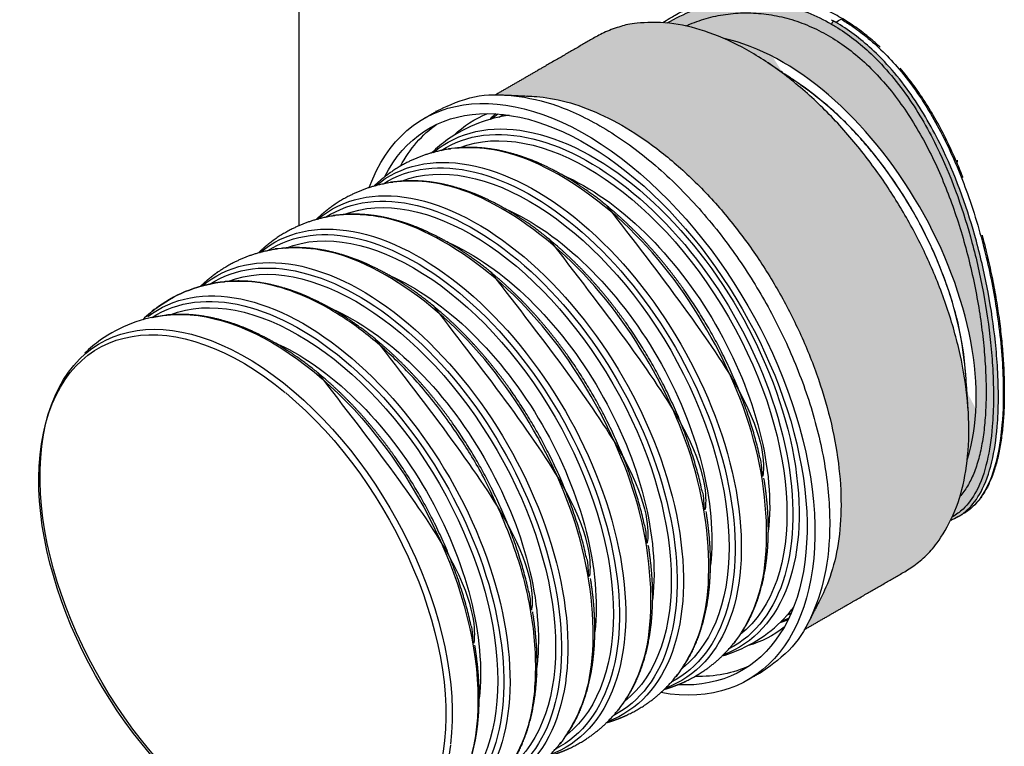
# Model space of a CAD drawing. Units: inches. Extents: x 76 to 713, y -135 to 98.
# Drawn here: x 300 to 313, y 55 to 64 of the extents above; entities that cross this region are included whole.
import ezdxf

# ---------------------------------------------------------------- set-up
doc = ezdxf.new("R2010")
doc.units = ezdxf.units.IN
doc.header["$MEASUREMENT"] = 0
doc.linetypes.add('Amconstr', pattern=[9999, 9999, 0])
doc.layers.add('AM_CL', color=1, linetype='Amconstr', lineweight=15)
doc.layers.add('OBJECT', color=1, linetype='Continuous', lineweight=25)
doc.layers.add('hatch', color=251, linetype='Continuous')

# ---------------------------------------------------------------- blocks, each defined once
blk = doc.blocks.new('Stub')
h = blk.add_hatch(color=7)
h.dxf.hatch_style = 1
edge = h.paths.add_edge_path(flags=17)
edge.add_spline(control_points=[(-30.129, -9.753), (-30.201, -9.729), (-30.273, -9.701), (-30.483, -9.607), (-30.623, -9.529), (-30.903, -9.342), (-31.044, -9.232), (-31.326, -8.982), (-31.467, -8.841), (-31.747, -8.532), (-31.887, -8.363), (-32.163, -8.001), (-32.299, -7.807), (-32.567, -7.4), (-32.698, -7.186), (-32.953, -6.745), (-33.08, -6.51), (-33.333, -6.015), (-33.459, -5.756), (-33.704, -5.215), (-33.824, -4.934), (-34.057, -4.355), (-34.169, -4.058), (-34.382, -3.451), (-34.483, -3.141), (-34.672, -2.516), (-34.76, -2.2), (-34.921, -1.566), (-34.993, -1.249), (-35.121, -0.619), (-35.177, -0.307), (-35.269, 0.307), (-35.308, 0.62), (-35.368, 1.249), (-35.389, 1.567), (-35.409, 2.2), (-35.409, 2.516), (-35.385, 3.142), (-35.361, 3.451), (-35.289, 4.058), (-35.24, 4.355), (-35.118, 4.934), (-35.045, 5.215), (-34.874, 5.755), (-34.777, 6.015), (-34.561, 6.51), (-34.442, 6.745), (-34.187, 7.186), (-34.047, 7.4), (-33.742, 7.807), (-33.578, 8.001), (-33.227, 8.363), (-33.041, 8.532), (-32.65, 8.842), (-32.445, 8.982), (-32.023, 9.232), (-31.805, 9.342), (-31.36, 9.529), (-31.133, 9.607), (-30.676, 9.73), (-30.445, 9.776), (-30.161, 9.813), (-30.106, 9.82), (-30.051, 9.825)], knot_values=[58.901393, 58.901393, 58.901393, 58.901393, 60.149257, 60.149257, 62.527761, 62.527761, 64.906265, 64.906265, 67.284769, 67.284769, 69.663273, 69.663273, 72.041777, 72.041777, 74.420281, 74.420281, 76.798785, 76.798785, 79.177289, 79.177289, 81.555793, 81.555793, 83.934298, 83.934298, 86.312802, 86.312802, 88.691306, 88.691306, 91.06981, 91.06981, 93.448314, 93.448314, 95.828315, 95.828315, 98.208316, 98.208316, 100.588317, 100.588317, 102.968318, 102.968318, 105.348319, 105.348319, 107.72832, 107.72832, 110.108321, 110.108321, 112.488322, 112.488322, 114.868323, 114.868323, 117.248324, 117.248324, 119.628325, 119.628325, 122.008326, 122.008326, 124.388327, 124.388327, 126.768328, 126.768328, 129.148329, 129.148329, 129.72301, 129.72301, 129.72301, 129.72301], degree=3, periodic=0)
edge.add_ellipse((-27.069, 0), major_axis=(0, 11.1), ratio=0.57735, start_angle=27.7307, end_angle=38.0702)
edge.add_ellipse((-28.395, 0), major_axis=(0, 9.85), ratio=0.57735, start_angle=27.4869, end_angle=152.5131)
edge.add_ellipse((-27.069, 0), major_axis=(0, 11.1), ratio=0.57735, start_angle=141.9298, end_angle=151.4768)
edge = h.paths.add_edge_path()
edge.add_spline(control_points=[(-29.531, -10.248), (-29.687, -10.252), (-29.843, -10.236), (-30.247, -10.142), (-30.495, -10.034), (-31.031, -9.696), (-31.319, -9.45), (-31.872, -8.861), (-32.137, -8.529), (-32.755, -7.635), (-33.107, -7.034), (-33.583, -6.091), (-33.719, -5.803), (-34.088, -4.977), (-34.312, -4.419), (-34.722, -3.264), (-34.909, -2.667), (-35.368, -0.949), (-35.583, 0.195), (-35.739, 2.054), (-35.749, 2.782), (-35.643, 4.233), (-35.518, 4.954), (-35.161, 6.155), (-34.957, 6.654), (-34.68, 7.163), (-34.651, 7.213), (-34.622, 7.264)], knot_values=[82.355032, 82.355032, 82.355032, 82.355032, 85.241791, 85.241791, 89.783324, 89.783324, 94.991855, 94.991855, 99.748603, 99.748603, 106.214401, 106.214401, 108.904578, 108.904578, 113.683697, 113.683697, 118.462821, 118.462821, 127.220197, 127.220197, 132.968132, 132.968132, 139.090499, 139.090499, 143.92564, 143.92564, 144.465473, 144.465473, 144.465473, 144.465473], degree=3, periodic=0)
edge.add_spline(control_points=[(-34.622, 7.264), (-34.303, 7.816), (-33.917, 8.304), (-33.192, 8.983), (-32.884, 9.218), (-32.235, 9.617), (-31.894, 9.782), (-30.894, 10.147), (-30.211, 10.26), (-29.531, 10.248)], knot_values=[226.177519, 226.177519, 226.177519, 226.177519, 232.132177, 232.132177, 236.017504, 236.017504, 239.902831, 239.902831, 247.065095, 247.065095, 247.065095, 247.065095], degree=3, periodic=0)
edge.add_ellipse((-27.069, 0), major_axis=(0, 11.1), ratio=0.57735, start_angle=22.5957, end_angle=27.7307)
edge.add_spline(control_points=[(-30.051, 9.825), (-30.106, 9.82), (-30.161, 9.813), (-30.445, 9.776), (-30.676, 9.73), (-31.133, 9.607), (-31.36, 9.529), (-31.805, 9.342), (-32.023, 9.232), (-32.445, 8.982), (-32.65, 8.842), (-33.041, 8.532), (-33.227, 8.363), (-33.578, 8.001), (-33.742, 7.807), (-34.047, 7.4), (-34.187, 7.186), (-34.442, 6.745), (-34.561, 6.51), (-34.777, 6.015), (-34.874, 5.755), (-35.045, 5.215), (-35.118, 4.934), (-35.24, 4.355), (-35.289, 4.058), (-35.361, 3.451), (-35.385, 3.142), (-35.409, 2.516), (-35.409, 2.2), (-35.389, 1.567), (-35.368, 1.249), (-35.308, 0.62), (-35.269, 0.307), (-35.177, -0.307), (-35.121, -0.619), (-34.993, -1.249), (-34.921, -1.566), (-34.76, -2.2), (-34.672, -2.516), (-34.483, -3.141), (-34.382, -3.451), (-34.169, -4.058), (-34.057, -4.355), (-33.824, -4.934), (-33.704, -5.215), (-33.459, -5.756), (-33.333, -6.015), (-33.08, -6.51), (-32.953, -6.745), (-32.698, -7.186), (-32.567, -7.4), (-32.299, -7.807), (-32.163, -8.001), (-31.887, -8.363), (-31.747, -8.532), (-31.467, -8.841), (-31.326, -8.982), (-31.044, -9.232), (-30.903, -9.342), (-30.623, -9.529), (-30.483, -9.607), (-30.273, -9.701), (-30.201, -9.729), (-30.129, -9.753)], knot_values=[58.901393, 58.901393, 58.901393, 58.901393, 59.476074, 59.476074, 61.856075, 61.856075, 64.236076, 64.236076, 66.616077, 66.616077, 68.996078, 68.996078, 71.376079, 71.376079, 73.75608, 73.75608, 76.136081, 76.136081, 78.516082, 78.516082, 80.896083, 80.896083, 83.276084, 83.276084, 85.656085, 85.656085, 88.036086, 88.036086, 90.416087, 90.416087, 92.796088, 92.796088, 95.176089, 95.176089, 97.554593, 97.554593, 99.933097, 99.933097, 102.311601, 102.311601, 104.690105, 104.690105, 107.068609, 107.068609, 109.447114, 109.447114, 111.825618, 111.825618, 114.204122, 114.204122, 116.582626, 116.582626, 118.96113, 118.96113, 121.339634, 121.339634, 123.718138, 123.718138, 126.096642, 126.096642, 128.475146, 128.475146, 129.72301, 129.72301, 129.72301, 129.72301], degree=3, periodic=0)
edge.add_ellipse((-27.069, 0), major_axis=(0, 11.1), ratio=0.57735, start_angle=151.4768, end_angle=157.4076)
edge = h.paths.add_edge_path()
edge.add_spline(control_points=[(-34.622, 7.264), (-34.651, 7.213), (-34.68, 7.163), (-34.957, 6.654), (-35.161, 6.155), (-35.518, 4.954), (-35.643, 4.233), (-35.749, 2.782), (-35.739, 2.054), (-35.583, 0.195), (-35.368, -0.949), (-34.909, -2.667), (-34.722, -3.264), (-34.312, -4.419), (-34.088, -4.977), (-33.719, -5.803), (-33.583, -6.091), (-33.107, -7.034), (-32.755, -7.635), (-32.137, -8.529), (-31.872, -8.861), (-31.319, -9.45), (-31.031, -9.696), (-30.495, -10.034), (-30.247, -10.142), (-29.843, -10.236), (-29.687, -10.252), (-29.531, -10.248)], knot_values=[82.355032, 82.355032, 82.355032, 82.355032, 82.894864, 82.894864, 87.730005, 87.730005, 93.852373, 93.852373, 99.600308, 99.600308, 108.357683, 108.357683, 113.136807, 113.136807, 117.915927, 117.915927, 120.606103, 120.606103, 127.071902, 127.071902, 131.828649, 131.828649, 137.037181, 137.037181, 141.578714, 141.578714, 144.465473, 144.465473, 144.465473, 144.465473], degree=3, periodic=0)
edge.add_ellipse((-27.069, 0), major_axis=(0, 11.1), ratio=0.57735, start_angle=157.4076, end_angle=158.5249)
edge.add_spline(control_points=[(-29.415, -10.329), (-29.509, -10.343), (-29.604, -10.35), (-29.699, -10.35)], knot_values=[144.115232, 144.115232, 144.115232, 144.115232, 145.759299, 145.759299, 145.759299, 145.759299], degree=3, periodic=0)
edge.add_spline(control_points=[(-29.699, -10.35), (-29.839, -10.35), (-29.978, -10.335), (-30.369, -10.246), (-30.62, -10.139), (-31.163, -9.8), (-31.456, -9.553), (-32.015, -8.961), (-32.282, -8.627), (-32.907, -7.726), (-33.262, -7.121), (-33.74, -6.171), (-33.877, -5.88), (-34.248, -5.047), (-34.472, -4.484), (-34.883, -3.318), (-35.07, -2.716), (-35.527, -0.982), (-35.74, 0.173), (-35.891, 2.052), (-35.898, 2.787), (-35.787, 4.254), (-35.659, 4.982), (-35.295, 6.197), (-35.087, 6.702), (-34.82, 7.192), (-34.805, 7.22), (-34.79, 7.247)], knot_values=[-144.115232, -144.115232, -144.115232, -144.115232, -141.578714, -141.578714, -137.037181, -137.037181, -131.828649, -131.828649, -127.071902, -127.071902, -120.606103, -120.606103, -117.915927, -117.915927, -113.136807, -113.136807, -108.357683, -108.357683, -99.600308, -99.600308, -93.852373, -93.852373, -87.730005, -87.730005, -82.894864, -82.894864, -82.610249, -82.610249, -82.610249, -82.610249], degree=3, periodic=0)
edge.add_spline(control_points=[(-34.79, 7.247), (-34.79, 7.247), (-34.79, 7.247), (-34.789, 7.247), (-34.789, 7.247), (-34.789, 7.247), (-34.788, 7.247), (-34.787, 7.248), (-34.786, 7.249), (-34.782, 7.253), (-34.778, 7.258), (-34.767, 7.274), (-34.755, 7.292), (-34.742, 7.314), (-34.742, 7.315), (-34.741, 7.317), (-34.74, 7.317), (-34.74, 7.318), (-34.74, 7.318), (-34.74, 7.318), (-34.74, 7.318), (-34.74, 7.319)], knot_values=[0, 0, 0, 0, 0.001207, 0.001207, 0.002814, 0.002814, 0.005793, 0.005793, 0.013595, 0.013595, 0.046813, 0.046813, 0.16019, 0.16019, 0.168273, 0.168273, 0.170526, 0.170526, 0.171855, 0.171855, 0.172297, 0.172297, 0.172297, 0.172297], degree=3, periodic=0)
edge.add_ellipse((-34.698, 7.23), major_axis=(0.108, -0.062), ratio=0.577349, start_angle=66.9294, end_angle=129.8735, ccw=False)
at = {"color": 7}
for centre, major_axis, start_param, end_param in [((-20.23, 0), (0, -11.65), 2.689672, 6.735119), ((-20.23, 0), (0, -11.25), 2.783822, 6.640942), ((-6.129, 0), (0, 10.478), -3.792866, 2.486263), ((-5.974, 0), (0, 10.348), 0.999938, 7.281034), ((-20.843, 0), (0, 11.25), 5.938902, 6.236027), ((-20.532, 0), (0, -10.478), 3.040867, 6.383905), ((-18.132, 0), (0, -10.478), 3.040867, 6.383905), ((-21.761, 0), (0, 10.7), 6.136751, 6.372143), ((-15.731, 0), (0, -10.478), 3.040867, 6.383905), ((-13.331, 0), (0, -10.478), 3.040867, 6.383905), ((-10.93, 0), (0, -10.478), 3.040867, 6.383905), ((-8.53, 0), (0, -10.478), 3.066414, 6.358364), ((-20.377, 0), (0, -10.348), 3.112004, 6.312721), ((-17.977, 0), (0, -10.348), 3.112004, 6.312721), ((-22.778, 0), (0, 10.348), 6.253597, 6.283323), ((-22.933, 0), (0, 10.478), 6.18246, 6.230746), ((-15.576, 0), (0, -10.348), 3.112004, 6.312721), ((-13.176, 0), (0, -10.348), 3.112004, 6.312721), ((-10.775, 0), (0, -10.348), 3.112004, 6.312721), ((-8.375, 0), (0, -10.348), 3.112004, 6.312721), ((-20.298, 0), (0, -10.141), 3.228685, 6.1961), ((-17.898, 0), (0, -10.141), 3.228685, 6.1961), ((-15.497, 0), (0, -10.141), 3.228685, 6.1961), ((-13.097, 0), (0, -10.141), 3.228685, 6.1961), ((-10.696, 0), (0, -10.141), 3.228685, 6.1961), ((-8.296, 0), (0, -10.141), 3.228685, 6.1961), ((-7.198, 0), (0, -10.479), 3.391643, 6.033135), ((-20.19, 0), (0, 9.398), 0.663862, 2.477719), ((-17.79, 0), (0, 9.398), 0.663862, 2.477719), ((-15.389, 0), (0, 9.398), 0.663862, 2.477719), ((-12.989, 0), (0, 9.398), 0.663862, 2.477719), ((-10.588, 0), (0, 9.398), 0.663862, 2.477719), ((-8.188, 0), (0, 9.398), 0.663862, 2.477719), ((-22.778, 0), (0, -10.348), 6.283047, 6.312721), ((-22.933, 0), (0, -10.478), 0.052439, 0.10072), ((-21.761, 0), (0, -10.7), 6.194228, 6.429693), ((-20.843, 0), (0, -11.25), 0.047158, 0.344285)]:
    blk.add_ellipse(centre, major_axis=major_axis, ratio=0.57735, start_param=start_param, end_param=end_param, dxfattribs=at)
at = {"color": 7, "extrusion": (0, 0, -1)}
for major_axis, start_param, end_param in [((0, 9.85), 3.62133, 5.803448), ((0, -9.351), 0.865288, 2.276305)]:
    blk.add_ellipse((-28.395, 0), major_axis=major_axis, ratio=0.57735, start_param=start_param, end_param=end_param, dxfattribs=at)
at = {"color": 7}
for points, weights, degree, knots in [([(-20.23, 11.65), (-20.537, 11.65), (-20.843, 11.65), (-27.569, 11.65), (-27.569, 0), (-27.569, -11.65), (-20.843, -11.65), (-20.537, -11.65), (-20.23, -11.65)], [1, 1, 1, 0.707106781187, 1, 0.707106781187, 1, 1, 1], 2, [0, 0, 0, 1, 1, 2.570796, 2.570796, 4.141593, 4.141593, 5.141593, 5.141593, 5.141593]), ([(-22.885, -11.1), (-24.977, -11.1), (-27.069, -11.1), (-33.477, -11.1), (-33.477, 0), (-33.477, 11.1), (-27.069, 11.1), (-24.977, 11.1), (-22.885, 11.1)], [1, 1, 1, 0.707106781187, 1, 0.707106781187, 1, 1, 1], 2, [0, 0, 0, 1, 1, 2.570796, 2.570796, 4.141593, 4.141593, 5.141593, 5.141593, 5.141593]), ([(-23.168, 10.932), (-23.572, 10.674), (-23.977, 10.416), (-28.17, 7.74), (-28.17, 0), (-28.17, -7.74), (-23.977, -10.416), (-23.572, -10.674), (-23.168, -10.932)], [1, 1, 1, 0.820273322917, 1, 0.820273322917, 1, 1, 1], 2, [0, 0, 0, 1, 1, 2.217815, 2.217815, 3.43563, 3.43563, 4.43563, 4.43563, 4.43563]), ([(-17.467, -10.44), (-17.601, -10.474), (-17.736, -10.502), (-18.288, -10.593), (-18.715, -10.608), (-19.545, -10.528), (-19.952, -10.435), (-20.462, -10.252), (-20.581, -10.205), (-20.697, -10.153), (-23.485, -8.92), (-25.25, -4.984), (-25.25, 0), (-25.25, 4.984), (-23.485, 8.92), (-20.697, 10.153), (-20.299, 10.329), (-19.88, 10.456), (-19.038, 10.594), (-18.612, 10.608), (-17.948, 10.543), (-17.705, 10.5), (-17.467, 10.44)], [1, 1, 1, 1, 1, 1, 1, 1, 1, 1, 0.85984227141, 0.85984227141, 1, 0.85984227141, 0.85984227141, 1, 1, 1, 1, 1, 1, 1, 1], 3, [0, 0, 0, 0, 1.369092, 1.369092, 5.557184, 5.557184, 9.655671, 9.655671, 10.91138, 10.91138, 10.91138, 12.232126, 12.232126, 12.232126, 13.552872, 13.552872, 13.552872, 17.838583, 17.838583, 22.025772, 22.025772, 24.461207, 24.461207, 24.461207, 24.461207]), ([(-15.066, -10.44), (-15.2, -10.474), (-15.336, -10.502), (-15.888, -10.593), (-16.314, -10.608), (-17.144, -10.528), (-17.552, -10.435), (-18.062, -10.252), (-18.18, -10.205), (-18.297, -10.153), (-21.085, -8.92), (-22.85, -4.984), (-22.85, 0), (-22.85, 4.984), (-21.085, 8.92), (-18.297, 10.153), (-17.899, 10.329), (-17.48, 10.456), (-16.638, 10.594), (-16.211, 10.608), (-15.548, 10.543), (-15.305, 10.5), (-15.066, 10.44)], [1, 1, 1, 1, 1, 1, 1, 1, 1, 1, 0.85984227141, 0.85984227141, 1, 0.85984227141, 0.85984227141, 1, 1, 1, 1, 1, 1, 1, 1], 3, [0, 0, 0, 0, 1.369092, 1.369092, 5.557184, 5.557184, 9.655671, 9.655671, 10.91138, 10.91138, 10.91138, 12.232126, 12.232126, 12.232126, 13.552872, 13.552872, 13.552872, 17.838583, 17.838583, 22.025772, 22.025772, 24.461207, 24.461207, 24.461207, 24.461207]), ([(-12.666, -10.44), (-12.8, -10.474), (-12.935, -10.502), (-13.487, -10.593), (-13.914, -10.608), (-14.744, -10.528), (-15.151, -10.435), (-15.661, -10.252), (-15.78, -10.205), (-15.896, -10.153), (-18.684, -8.92), (-20.449, -4.984), (-20.449, 0), (-20.449, 4.984), (-18.684, 8.92), (-15.896, 10.153), (-15.498, 10.329), (-15.079, 10.456), (-14.237, 10.594), (-13.811, 10.608), (-13.147, 10.543), (-12.904, 10.5), (-12.666, 10.44)], [1, 1, 1, 1, 1, 1, 1, 1, 1, 1, 0.85984227141, 0.85984227141, 1, 0.85984227141, 0.85984227141, 1, 1, 1, 1, 1, 1, 1, 1], 3, [0, 0, 0, 0, 1.369092, 1.369092, 5.557184, 5.557184, 9.655671, 9.655671, 10.91138, 10.91138, 10.91138, 12.232126, 12.232126, 12.232126, 13.552872, 13.552872, 13.552872, 17.838583, 17.838583, 22.025772, 22.025772, 24.461207, 24.461207, 24.461207, 24.461207]), ([(-10.265, -10.44), (-10.399, -10.474), (-10.535, -10.502), (-11.087, -10.593), (-11.513, -10.608), (-12.343, -10.528), (-12.751, -10.435), (-13.261, -10.252), (-13.379, -10.205), (-13.496, -10.153), (-16.284, -8.92), (-18.049, -4.984), (-18.049, 0), (-18.049, 4.984), (-16.284, 8.92), (-13.496, 10.153), (-13.098, 10.329), (-12.679, 10.456), (-11.837, 10.594), (-11.41, 10.608), (-10.747, 10.543), (-10.504, 10.5), (-10.265, 10.44)], [1, 1, 1, 1, 1, 1, 1, 1, 1, 1, 0.85984227141, 0.85984227141, 1, 0.85984227141, 0.85984227141, 1, 1, 1, 1, 1, 1, 1, 1], 3, [0, 0, 0, 0, 1.369092, 1.369092, 5.557184, 5.557184, 9.655671, 9.655671, 10.91138, 10.91138, 10.91138, 12.232126, 12.232126, 12.232126, 13.552872, 13.552872, 13.552872, 17.838583, 17.838583, 22.025772, 22.025772, 24.461207, 24.461207, 24.461207, 24.461207]), ([(-24.358, 5.661), (-25.695, 2.117), (-25.695, -2.117), (-24.358, -5.661), (-24.552, -5.148), (-24.719, -4.603), (-24.995, -3.479), (-25.104, -2.896), (-25.261, -1.711), (-25.309, -1.105), (-25.343, 0.107), (-25.329, 0.717), (-25.239, 1.92), (-25.164, 2.517), (-24.953, 3.675), (-24.818, 4.241), (-24.565, 5.082), (-24.465, 5.376), (-24.358, 5.661), (-24.34, 5.71), (-24.321, 5.757), (-24.303, 5.805), (-24.104, 6.314), (-23.877, 6.795), (-23.379, 7.68), (-23.106, 8.088), (-22.519, 8.816), (-22.205, 9.14), (-21.544, 9.687), (-21.197, 9.914), (-20.787, 10.113), (-20.735, 10.136), (-20.684, 10.159)], [1, 0.891374736292, 0.891374736292, 1, 1, 1, 1, 1, 1, 1, 1, 1, 1, 1, 1, 1, 1, 1, 1, 0.999976874378, 0.999976874378, 1, 1, 1, 1, 1, 1, 1, 1, 1, 1, 1, 1], 3, [0, 0, 0, 0, 1.15781, 1.15781, 1.15781, 5.804883, 5.804883, 10.435924, 10.435924, 15.059659, 15.059659, 19.679005, 19.679005, 24.29737, 24.29737, 28.91821, 28.91821, 31.495566, 31.495566, 31.495566, 31.512225, 31.512225, 31.512225, 36.160372, 36.160372, 40.800813, 40.800813, 45.444499, 45.444499, 50.071946, 50.071946, 50.729604, 50.729604, 50.729604, 50.729604]), ([(-21.957, 5.661), (-23.295, 2.117), (-23.295, -2.117), (-21.957, -5.661), (-22.151, -5.148), (-22.319, -4.603), (-22.595, -3.479), (-22.704, -2.896), (-22.86, -1.711), (-22.908, -1.105), (-22.942, 0.107), (-22.928, 0.717), (-22.839, 1.92), (-22.763, 2.517), (-22.553, 3.675), (-22.418, 4.241), (-22.164, 5.082), (-22.065, 5.376), (-21.957, 5.661), (-21.939, 5.71), (-21.921, 5.757), (-21.902, 5.805), (-21.703, 6.314), (-21.477, 6.795), (-20.979, 7.68), (-20.705, 8.088), (-20.119, 8.816), (-19.804, 9.14), (-19.144, 9.687), (-18.796, 9.914), (-18.386, 10.113), (-18.335, 10.136), (-18.283, 10.159)], [1, 0.891374736292, 0.891374736292, 1, 1, 1, 1, 1, 1, 1, 1, 1, 1, 1, 1, 1, 1, 1, 1, 0.999976874378, 0.999976874378, 1, 1, 1, 1, 1, 1, 1, 1, 1, 1, 1, 1], 3, [0, 0, 0, 0, 1.15781, 1.15781, 1.15781, 5.804883, 5.804883, 10.435924, 10.435924, 15.059659, 15.059659, 19.679005, 19.679005, 24.29737, 24.29737, 28.91821, 28.91821, 31.495566, 31.495566, 31.495566, 31.512225, 31.512225, 31.512225, 36.160372, 36.160372, 40.800813, 40.800813, 45.444499, 45.444499, 50.071946, 50.071946, 50.729604, 50.729604, 50.729604, 50.729604]), ([(-19.557, 5.661), (-20.894, 2.117), (-20.894, -2.117), (-19.557, -5.661), (-19.751, -5.148), (-19.918, -4.603), (-20.194, -3.479), (-20.303, -2.896), (-20.46, -1.711), (-20.508, -1.105), (-20.542, 0.107), (-20.528, 0.717), (-20.438, 1.92), (-20.363, 2.517), (-20.152, 3.675), (-20.017, 4.241), (-19.764, 5.082), (-19.664, 5.376), (-19.557, 5.661), (-19.539, 5.71), (-19.52, 5.757), (-19.502, 5.805), (-19.303, 6.314), (-19.076, 6.795), (-18.578, 7.68), (-18.305, 8.088), (-17.718, 8.816), (-17.404, 9.14), (-16.743, 9.687), (-16.396, 9.914), (-15.986, 10.113), (-15.934, 10.136), (-15.883, 10.159)], [1, 0.891374736292, 0.891374736292, 1, 1, 1, 1, 1, 1, 1, 1, 1, 1, 1, 1, 1, 1, 1, 1, 0.999976874378, 0.999976874378, 1, 1, 1, 1, 1, 1, 1, 1, 1, 1, 1, 1], 3, [0, 0, 0, 0, 1.15781, 1.15781, 1.15781, 5.804883, 5.804883, 10.435924, 10.435924, 15.059659, 15.059659, 19.679005, 19.679005, 24.29737, 24.29737, 28.91821, 28.91821, 31.495566, 31.495566, 31.495566, 31.512225, 31.512225, 31.512225, 36.160372, 36.160372, 40.800813, 40.800813, 45.444499, 45.444499, 50.071946, 50.071946, 50.729604, 50.729604, 50.729604, 50.729604]), ([(-17.156, 5.661), (-18.494, 2.117), (-18.494, -2.117), (-17.156, -5.661), (-17.35, -5.148), (-17.518, -4.603), (-17.794, -3.479), (-17.903, -2.896), (-18.059, -1.711), (-18.107, -1.105), (-18.141, 0.107), (-18.127, 0.717), (-18.038, 1.92), (-17.962, 2.517), (-17.752, 3.675), (-17.617, 4.241), (-17.363, 5.082), (-17.264, 5.376), (-17.156, 5.661), (-17.138, 5.71), (-17.12, 5.757), (-17.101, 5.805), (-16.902, 6.314), (-16.676, 6.795), (-16.178, 7.68), (-15.904, 8.088), (-15.318, 8.816), (-15.003, 9.14), (-14.343, 9.687), (-13.995, 9.914), (-13.585, 10.113), (-13.534, 10.136), (-13.482, 10.159)], [1, 0.891374736292, 0.891374736292, 1, 1, 1, 1, 1, 1, 1, 1, 1, 1, 1, 1, 1, 1, 1, 1, 0.999976874378, 0.999976874378, 1, 1, 1, 1, 1, 1, 1, 1, 1, 1, 1, 1], 3, [0, 0, 0, 0, 1.15781, 1.15781, 1.15781, 5.804883, 5.804883, 10.435924, 10.435924, 15.059659, 15.059659, 19.679005, 19.679005, 24.29737, 24.29737, 28.91821, 28.91821, 31.495566, 31.495566, 31.495566, 31.512225, 31.512225, 31.512225, 36.160372, 36.160372, 40.800813, 40.800813, 45.444499, 45.444499, 50.071946, 50.071946, 50.729604, 50.729604, 50.729604, 50.729604]), ([(-14.756, 5.661), (-16.093, 2.117), (-16.093, -2.117), (-14.756, -5.661), (-14.95, -5.148), (-15.117, -4.603), (-15.393, -3.479), (-15.502, -2.896), (-15.659, -1.711), (-15.707, -1.105), (-15.741, 0.107), (-15.727, 0.717), (-15.637, 1.92), (-15.562, 2.517), (-15.351, 3.675), (-15.216, 4.241), (-14.963, 5.082), (-14.863, 5.376), (-14.756, 5.661), (-14.738, 5.71), (-14.719, 5.757), (-14.701, 5.805), (-14.502, 6.314), (-14.275, 6.795), (-13.777, 7.68), (-13.504, 8.088), (-12.917, 8.816), (-12.603, 9.14), (-11.942, 9.687), (-11.595, 9.914), (-11.185, 10.113), (-11.133, 10.136), (-11.082, 10.159)], [1, 0.891374736292, 0.891374736292, 1, 1, 1, 1, 1, 1, 1, 1, 1, 1, 1, 1, 1, 1, 1, 1, 0.999976874378, 0.999976874378, 1, 1, 1, 1, 1, 1, 1, 1, 1, 1, 1, 1], 3, [0, 0, 0, 0, 1.15781, 1.15781, 1.15781, 5.804883, 5.804883, 10.435924, 10.435924, 15.059659, 15.059659, 19.679005, 19.679005, 24.29737, 24.29737, 28.91821, 28.91821, 31.495566, 31.495566, 31.495566, 31.512225, 31.512225, 31.512225, 36.160372, 36.160372, 40.800813, 40.800813, 45.444499, 45.444499, 50.071946, 50.071946, 50.729604, 50.729604, 50.729604, 50.729604]), ([(-8.038, -10.48), (-8.115, -10.497), (-8.192, -10.512), (-8.686, -10.593), (-9.113, -10.608), (-9.943, -10.528), (-10.35, -10.435), (-10.86, -10.252), (-10.979, -10.205), (-11.095, -10.153), (-13.883, -8.92), (-15.648, -4.984), (-15.648, 0), (-15.648, 4.984), (-13.883, 8.92), (-11.095, 10.153)], [1, 1, 1, 1, 1, 1, 1, 1, 1, 1, 0.85984227141, 0.85984227141, 1, 0.85984227141, 0.85984227141, 1], 3, [0, 0, 0, 0, 0.781171, 0.781171, 4.969262, 4.969262, 9.06775, 9.06775, 10.323458, 10.323458, 10.323458, 11.644204, 11.644204, 11.644204, 12.964951, 12.964951, 12.964951, 12.964951]), ([(-12.355, 5.661), (-13.693, 2.117), (-13.693, -2.117), (-12.355, -5.661), (-12.549, -5.148), (-12.717, -4.603), (-12.993, -3.479), (-13.102, -2.896), (-13.258, -1.711), (-13.306, -1.105), (-13.34, 0.107), (-13.326, 0.717), (-13.237, 1.92), (-13.161, 2.517), (-12.951, 3.675), (-12.816, 4.241), (-12.562, 5.082), (-12.463, 5.376), (-12.355, 5.661), (-12.337, 5.71), (-12.319, 5.757), (-12.3, 5.805), (-12.101, 6.314), (-11.875, 6.795), (-11.377, 7.68), (-11.103, 8.088), (-10.517, 8.816), (-10.202, 9.14), (-9.542, 9.687), (-9.194, 9.914), (-8.784, 10.113), (-8.733, 10.136), (-8.681, 10.159)], [1, 0.891374736292, 0.891374736292, 1, 1, 1, 1, 1, 1, 1, 1, 1, 1, 1, 1, 1, 1, 1, 1, 0.999976874378, 0.999976874378, 1, 1, 1, 1, 1, 1, 1, 1, 1, 1, 1, 1], 3, [0, 0, 0, 0, 1.15781, 1.15781, 1.15781, 5.804883, 5.804883, 10.435924, 10.435924, 15.059659, 15.059659, 19.679005, 19.679005, 24.29737, 24.29737, 28.91821, 28.91821, 31.495566, 31.495566, 31.495566, 31.512225, 31.512225, 31.512225, 36.160372, 36.160372, 40.800813, 40.800813, 45.444499, 45.444499, 50.071946, 50.071946, 50.729604, 50.729604, 50.729604, 50.729604]), ([(-34.79, 7.247), (-34.79, 7.247), (-34.79, 7.247), (-34.789, 7.247), (-34.789, 7.247), (-34.789, 7.247), (-34.788, 7.247), (-34.787, 7.248), (-34.786, 7.249), (-34.782, 7.253), (-34.778, 7.258), (-34.767, 7.274), (-34.755, 7.292), (-34.742, 7.314), (-34.742, 7.315), (-34.741, 7.317), (-34.74, 7.317), (-34.74, 7.318), (-34.74, 7.318), (-34.74, 7.318), (-34.74, 7.318), (-34.74, 7.319), (-34.699, 7.315), (-34.655, 7.295), (-34.622, 7.264)], [1, 1, 1, 1, 1, 1, 1, 1, 1, 1, 1, 1, 1, 1, 1, 1, 1, 1, 1, 1, 1, 1, 0.901930074262, 0.901930074262, 1], 3, [0, 0, 0, 0, 0.001207, 0.001207, 0.002814, 0.002814, 0.005793, 0.005793, 0.013595, 0.013595, 0.046813, 0.046813, 0.16019, 0.16019, 0.168273, 0.168273, 0.170526, 0.170526, 0.171855, 0.171855, 0.172297, 0.172297, 0.172297, 1.270878, 1.270878, 1.270878, 1.270878]), ([(-31.947, -7.197), (-32.226, -6.63), (-32.505, -6.063), (-35.487, 0), (-32.505, 6.063), (-32.226, 6.63), (-31.947, 7.197)], [1, 1, 1, 0.761282039191, 1, 1, 1], 2, [0, 0, 0, 1, 1, 2.411017, 2.411017, 3.411017, 3.411017, 3.411017]), ([(-20.684, -10.159), (-21.039, -10.003), (-21.384, -9.796), (-22.042, -9.289), (-22.358, -8.987), (-22.952, -8.297), (-23.232, -7.905), (-23.517, -7.431), (-23.545, -7.383), (-23.656, -7.191), (-23.737, -7.043), (-23.991, -6.547), (-24.154, -6.184), (-24.303, -5.805), (-24.321, -5.757), (-24.34, -5.71), (-24.358, -5.661)], [1, 1, 1, 1, 1, 1, 1, 1, 1, 1, 1, 1, 1, 1, 0.999976874378, 0.999976874378, 1], 3, [0, 0, 0, 0, 4.534658, 4.534658, 9.096466, 9.096466, 13.717154, 13.717154, 14.227619, 14.227619, 15.759563, 15.759563, 19.221234, 19.221234, 19.221234, 19.237893, 19.237893, 19.237893, 19.237893]), ([(-18.283, -10.159), (-18.638, -10.003), (-18.984, -9.796), (-19.642, -9.289), (-19.957, -8.987), (-20.551, -8.297), (-20.832, -7.905), (-21.116, -7.431), (-21.144, -7.383), (-21.255, -7.191), (-21.336, -7.043), (-21.591, -6.547), (-21.754, -6.184), (-21.902, -5.805), (-21.921, -5.757), (-21.939, -5.71), (-21.957, -5.661)], [1, 1, 1, 1, 1, 1, 1, 1, 1, 1, 1, 1, 1, 1, 0.999976874378, 0.999976874378, 1], 3, [0, 0, 0, 0, 4.534658, 4.534658, 9.096466, 9.096466, 13.717154, 13.717154, 14.227619, 14.227619, 15.759563, 15.759563, 19.221234, 19.221234, 19.221234, 19.237893, 19.237893, 19.237893, 19.237893]), ([(-15.883, -10.159), (-16.238, -10.003), (-16.583, -9.796), (-17.241, -9.289), (-17.557, -8.987), (-18.151, -8.297), (-18.431, -7.905), (-18.716, -7.431), (-18.744, -7.383), (-18.855, -7.191), (-18.936, -7.043), (-19.19, -6.547), (-19.353, -6.184), (-19.502, -5.805), (-19.52, -5.757), (-19.539, -5.71), (-19.557, -5.661)], [1, 1, 1, 1, 1, 1, 1, 1, 1, 1, 1, 1, 1, 1, 0.999976874378, 0.999976874378, 1], 3, [0, 0, 0, 0, 4.534658, 4.534658, 9.096466, 9.096466, 13.717154, 13.717154, 14.227619, 14.227619, 15.759563, 15.759563, 19.221234, 19.221234, 19.221234, 19.237893, 19.237893, 19.237893, 19.237893]), ([(-13.482, -10.159), (-13.837, -10.003), (-14.183, -9.796), (-14.841, -9.289), (-15.156, -8.987), (-15.75, -8.297), (-16.031, -7.905), (-16.315, -7.431), (-16.343, -7.383), (-16.454, -7.191), (-16.535, -7.043), (-16.79, -6.547), (-16.953, -6.184), (-17.101, -5.805), (-17.12, -5.757), (-17.138, -5.71), (-17.156, -5.661)], [1, 1, 1, 1, 1, 1, 1, 1, 1, 1, 1, 1, 1, 1, 0.999976874378, 0.999976874378, 1], 3, [0, 0, 0, 0, 4.534658, 4.534658, 9.096466, 9.096466, 13.717154, 13.717154, 14.227619, 14.227619, 15.759563, 15.759563, 19.221234, 19.221234, 19.221234, 19.237893, 19.237893, 19.237893, 19.237893]), ([(-11.082, -10.159), (-11.437, -10.003), (-11.782, -9.796), (-12.44, -9.289), (-12.756, -8.987), (-13.35, -8.297), (-13.63, -7.905), (-13.915, -7.431), (-13.943, -7.383), (-14.054, -7.191), (-14.135, -7.043), (-14.389, -6.547), (-14.552, -6.184), (-14.701, -5.805), (-14.719, -5.757), (-14.738, -5.71), (-14.756, -5.661)], [1, 1, 1, 1, 1, 1, 1, 1, 1, 1, 1, 1, 1, 1, 0.999976874378, 0.999976874378, 1], 3, [0, 0, 0, 0, 4.534658, 4.534658, 9.096466, 9.096466, 13.717154, 13.717154, 14.227619, 14.227619, 15.759563, 15.759563, 19.221234, 19.221234, 19.221234, 19.237893, 19.237893, 19.237893, 19.237893]), ([(-8.681, -10.159), (-9.036, -10.003), (-9.382, -9.796), (-10.04, -9.289), (-10.355, -8.987), (-10.949, -8.297), (-11.23, -7.905), (-11.514, -7.431), (-11.542, -7.383), (-11.653, -7.191), (-11.734, -7.043), (-11.989, -6.547), (-12.152, -6.184), (-12.3, -5.805), (-12.319, -5.757), (-12.337, -5.71), (-12.355, -5.661)], [1, 1, 1, 1, 1, 1, 1, 1, 1, 1, 1, 1, 1, 1, 0.999976874378, 0.999976874378, 1], 3, [0, 0, 0, 0, 4.534658, 4.534658, 9.096466, 9.096466, 13.717154, 13.717154, 14.227619, 14.227619, 15.759563, 15.759563, 19.221234, 19.221234, 19.221234, 19.237893, 19.237893, 19.237893, 19.237893])]:
    blk.add_rational_spline(points, weights, degree=degree, knots=knots, dxfattribs=at)
for points, knots in [([(-29.396, 10.342), (-29.497, 10.348), (-29.598, 10.351), (-29.699, 10.351), (-29.77, 10.351), (-29.84, 10.351), (-29.911, 10.351), (-30.104, 10.351), (-30.297, 10.341), (-30.682, 10.301), (-30.873, 10.272), (-31.19, 10.207), (-31.316, 10.176), (-31.608, 10.095), (-31.773, 10.041), (-32.124, 9.907), (-32.31, 9.826), (-32.67, 9.643), (-32.845, 9.543), (-33.183, 9.326), (-33.346, 9.209), (-33.512, 9.076), (-33.52, 9.07), (-33.528, 9.063)], [0, 0, 0, 0, 1.045187, 1.045187, 1.045187, 2.045187, 2.045187, 2.045187, 4.032986, 4.032986, 6.020784, 6.020784, 7.345983, 7.345983, 9.112915, 9.112915, 11.160985, 11.160985, 13.174171, 13.174171, 15.154538, 15.154538, 15.257008, 15.257008, 15.257008, 15.257008]), ([(-22.951, 10.215), (-22.598, 10.359), (-22.229, 10.465), (-21.439, 10.594), (-21.012, 10.608), (-20.349, 10.543), (-20.106, 10.5), (-19.867, 10.44)], [0.521548, 0.521548, 0.521548, 0.521548, 4.285711, 4.285711, 8.4729, 8.4729, 10.908335, 10.908335, 10.908335, 10.908335]), ([(-8.038, 10.48), (-8.221, 10.52), (-8.405, 10.549), (-9.01, 10.608), (-9.436, 10.594), (-10.278, 10.456), (-10.697, 10.329), (-11.095, 10.153), (-10.697, 10.329), (-10.278, 10.456), (-9.436, 10.594), (-9.01, 10.608), (-8.346, 10.543), (-8.103, 10.5), (-7.865, 10.44)], [0, 0, 0, 0, 1.847878, 1.847878, 6.035067, 6.035067, 10.320778, 10.320778, 10.320778, 14.60649, 14.60649, 18.793679, 18.793679, 21.229114, 21.229114, 21.229114, 21.229114]), ([(-8.194, 10.345), (-8.364, 10.29), (-8.531, 10.225), (-8.695, 10.153), (-8.297, 10.329), (-7.878, 10.456), (-7.036, 10.594), (-6.609, 10.608), (-5.946, 10.543), (-5.703, 10.5), (-5.464, 10.44)], [0, 0, 0, 0, 1.761689, 1.761689, 1.761689, 6.0474, 6.0474, 10.234589, 10.234589, 12.670024, 12.670024, 12.670024, 12.670024]), ([(-29.531, 10.248), (-30.211, 10.26), (-30.894, 10.147), (-31.894, 9.782), (-32.235, 9.617), (-32.884, 9.218), (-33.192, 8.983), (-33.917, 8.304), (-34.303, 7.816), (-34.622, 7.264), (-34.651, 7.213), (-34.68, 7.163), (-34.957, 6.654), (-35.161, 6.155), (-35.518, 4.954), (-35.643, 4.233), (-35.749, 2.782), (-35.739, 2.054), (-35.583, 0.195), (-35.368, -0.949), (-34.909, -2.667), (-34.722, -3.264), (-34.312, -4.419), (-34.088, -4.977), (-33.719, -5.803), (-33.583, -6.091), (-33.107, -7.034), (-32.755, -7.635), (-32.137, -8.529), (-31.872, -8.861), (-31.319, -9.45), (-31.031, -9.696), (-30.495, -10.034), (-30.247, -10.142), (-29.843, -10.236), (-29.687, -10.252), (-29.531, -10.248)], [0, 0, 0, 0, 7.162274, 7.162274, 11.047601, 11.047601, 14.932928, 14.932928, 20.887585, 20.887585, 20.887585, 21.427418, 21.427418, 26.262559, 26.262559, 32.384927, 32.384927, 38.132862, 38.132862, 46.890237, 46.890237, 51.669361, 51.669361, 56.44848, 56.44848, 59.138657, 59.138657, 65.604456, 65.604456, 70.361203, 70.361203, 75.569735, 75.569735, 80.111268, 80.111268, 82.998345, 82.998345, 82.998345, 82.998345]), ([(-30.051, 9.825), (-30.106, 9.82), (-30.161, 9.813), (-30.445, 9.776), (-30.676, 9.73), (-31.133, 9.607), (-31.36, 9.529), (-31.805, 9.342), (-32.023, 9.232), (-32.445, 8.982), (-32.65, 8.842), (-33.041, 8.532), (-33.227, 8.363), (-33.578, 8.001), (-33.742, 7.807), (-34.047, 7.4), (-34.187, 7.186), (-34.442, 6.745), (-34.561, 6.51), (-34.777, 6.015), (-34.874, 5.755), (-35.045, 5.215), (-35.118, 4.934), (-35.24, 4.355), (-35.289, 4.058), (-35.361, 3.451), (-35.385, 3.142), (-35.409, 2.516), (-35.409, 2.2), (-35.389, 1.567), (-35.368, 1.249), (-35.308, 0.62), (-35.269, 0.307), (-35.177, -0.307), (-35.121, -0.619), (-34.993, -1.249), (-34.921, -1.566), (-34.76, -2.2), (-34.672, -2.516), (-34.483, -3.141), (-34.382, -3.451), (-34.169, -4.058), (-34.057, -4.355), (-33.824, -4.934), (-33.704, -5.215), (-33.459, -5.756), (-33.333, -6.015), (-33.08, -6.51), (-32.953, -6.745), (-32.698, -7.186), (-32.567, -7.4), (-32.299, -7.807), (-32.163, -8.001), (-31.887, -8.363), (-31.747, -8.532), (-31.467, -8.841), (-31.326, -8.982), (-31.044, -9.232), (-30.903, -9.342), (-30.623, -9.529), (-30.483, -9.607), (-30.273, -9.701), (-30.201, -9.729), (-30.129, -9.753)], [58.901371, 58.901371, 58.901371, 58.901371, 59.476074, 59.476074, 61.856075, 61.856075, 64.236076, 64.236076, 66.616077, 66.616077, 68.996078, 68.996078, 71.376079, 71.376079, 73.75608, 73.75608, 76.136081, 76.136081, 78.516082, 78.516082, 80.896083, 80.896083, 83.276084, 83.276084, 85.656085, 85.656085, 88.036086, 88.036086, 90.416087, 90.416087, 92.796088, 92.796088, 95.176089, 95.176089, 97.554593, 97.554593, 99.933097, 99.933097, 102.311601, 102.311601, 104.690105, 104.690105, 107.068609, 107.068609, 109.447114, 109.447114, 111.825618, 111.825618, 114.204122, 114.204122, 116.582626, 116.582626, 118.96113, 118.96113, 121.339634, 121.339634, 123.718138, 123.718138, 126.096642, 126.096642, 128.475146, 128.475146, 129.723106, 129.723106, 129.723106, 129.723106]), ([(-35.723, 5.667), (-35.685, 5.792), (-35.644, 5.916), (-35.526, 6.249), (-35.444, 6.454), (-35.265, 6.849), (-35.169, 7.04), (-34.962, 7.408), (-34.852, 7.584), (-34.618, 7.924), (-34.494, 8.086), (-34.233, 8.397), (-34.096, 8.545), (-33.933, 8.705), (-33.912, 8.725), (-33.891, 8.745)], [241.851449, 241.851449, 241.851449, 241.851449, 242.984468, 242.984468, 244.936947, 244.936947, 246.869332, 246.869332, 248.791549, 248.791549, 250.714034, 250.714034, 252.647021, 252.647021, 252.92761, 252.92761, 252.92761, 252.92761]), ([(-29.699, -10.35), (-29.839, -10.35), (-29.978, -10.335), (-30.369, -10.246), (-30.62, -10.139), (-31.163, -9.8), (-31.456, -9.553), (-32.015, -8.961), (-32.282, -8.627), (-32.907, -7.726), (-33.262, -7.121), (-33.74, -6.171), (-33.877, -5.88), (-34.248, -5.047), (-34.472, -4.484), (-34.883, -3.318), (-35.07, -2.716), (-35.527, -0.982), (-35.74, 0.173), (-35.891, 2.052), (-35.898, 2.787), (-35.787, 4.254), (-35.659, 4.982), (-35.295, 6.197), (-35.087, 6.702), (-34.82, 7.192), (-34.805, 7.22), (-34.79, 7.247), (-34.863, 7.247), (-34.937, 7.247), (-35.01, 7.247), (-35.081, 7.12), (-35.149, 6.99), (-35.308, 6.661), (-35.396, 6.458), (-35.667, 5.747), (-35.813, 5.212), (-35.98, 4.297), (-36.027, 3.931), (-36.108, 2.916), (-36.108, 2.252), (-36.021, 0.907), (-35.933, 0.226), (-35.668, -1.234), (-35.478, -2.012), (-35.047, -3.46), (-34.811, -4.134), (-34.257, -5.521), (-33.932, -6.222), (-33.311, -7.382), (-33.019, -7.862), (-32.339, -8.835), (-31.948, -9.286), (-31.298, -9.851), (-31.036, -10.026), (-30.486, -10.283), (-30.198, -10.35), (-29.911, -10.35)], [0, 0, 0, 0, 2.536519, 2.536519, 7.078052, 7.078052, 12.286583, 12.286583, 17.043331, 17.043331, 23.509129, 23.509129, 26.199306, 26.199306, 30.978425, 30.978425, 35.757549, 35.757549, 44.514925, 44.514925, 50.262859, 50.262859, 56.385227, 56.385227, 61.220368, 61.220368, 61.504984, 61.504984, 61.504984, 62.504984, 62.504984, 62.504984, 63.83997, 63.83997, 65.816324, 65.816324, 70.5609, 70.5609, 73.583119, 73.583119, 78.795623, 78.795623, 84.008132, 84.008132, 90.000524, 90.000524, 95.473184, 95.473184, 101.837174, 101.837174, 107.134585, 107.134585, 114.071118, 114.071118, 118.775592, 118.775592, 124.020911, 124.020911, 124.020911, 124.020911]), ([(-34.74, 7.319), (-34.739, 7.319), (-34.739, 7.319), (-34.739, 7.319), (-34.739, 7.319), (-34.739, 7.32), (-34.738, 7.321), (-34.737, 7.324), (-34.735, 7.326), (-34.731, 7.333), (-34.729, 7.337), (-34.718, 7.359), (-34.711, 7.373), (-34.707, 7.384), (-34.706, 7.387), (-34.706, 7.389), (-34.706, 7.39), (-34.706, 7.39), (-34.706, 7.39), (-34.707, 7.39), (-34.707, 7.39), (-34.707, 7.39), (-34.707, 7.39), (-34.707, 7.39)], [0.1722965, 0.1722965, 0.1722965, 0.1722965, 0.1730052, 0.1730052, 0.1744096, 0.1744096, 0.1770678, 0.1770678, 0.1922781, 0.1922781, 0.2160507, 0.2160507, 0.3152441, 0.3152441, 0.3399584, 0.3399584, 0.3477861, 0.3477861, 0.3506659, 0.3506659, 0.3518845, 0.3518845, 0.3530296, 0.3530296, 0.3530296, 0.3530296]), ([(-35.96, 0.119), (-35.99, 0.316), (-36.017, 0.514), (-36.073, 0.991), (-36.099, 1.271), (-36.136, 1.826), (-36.147, 2.101), (-36.153, 2.644), (-36.149, 2.912), (-36.123, 3.437), (-36.102, 3.694), (-36.045, 4.187), (-36.01, 4.423), (-35.967, 4.654)], [226.867141, 226.867141, 226.867141, 226.867141, 228.390582, 228.390582, 230.557142, 230.557142, 232.71002, 232.71002, 234.837681, 234.837681, 236.931509, 236.931509, 238.899839, 238.899839, 238.899839, 238.899839]), ([(-36.093, 0.766), (-36.09, 0.763), (-36.087, 0.76), (-36.069, 0.74), (-36.054, 0.722), (-36.039, 0.704)], [-2.2568299, -2.2568299, -2.2568299, -2.2568299, -2.2157171, -2.2157171, -1.9917768, -1.9917768, -1.9917768, -1.9917768]), ([(-35.515, -2.015), (-35.464, -2.209), (-35.411, -2.403), (-35.279, -2.856), (-35.198, -3.115), (-35.031, -3.623), (-34.945, -3.871), (-34.767, -4.358), (-34.675, -4.596), (-34.488, -5.06), (-34.392, -5.286), (-34.197, -5.727), (-34.097, -5.941), (-33.896, -6.357), (-33.793, -6.559), (-33.586, -6.951), (-33.481, -7.141), (-33.269, -7.507), (-33.161, -7.683), (-32.944, -8.023), (-32.834, -8.186), (-32.611, -8.498), (-32.499, -8.647), (-32.272, -8.929), (-32.157, -9.062), (-31.925, -9.312), (-31.808, -9.428), (-31.572, -9.642), (-31.453, -9.74), (-31.214, -9.914), (-31.095, -9.991), (-30.856, -10.122), (-30.737, -10.177), (-30.5, -10.264), (-30.382, -10.296), (-30.146, -10.34), (-30.029, -10.35), (-29.911, -10.35), (-29.84, -10.35), (-29.77, -10.35), (-29.699, -10.35), (-29.604, -10.35), (-29.509, -10.343), (-29.415, -10.329)], [0, 0, 0, 0, 1.524947, 1.524947, 3.598712, 3.598712, 5.640505, 5.640505, 7.653115, 7.653115, 9.641596, 9.641596, 11.612687, 11.612687, 13.574351, 13.574351, 15.535353, 15.535353, 17.504847, 17.504847, 19.491884, 19.491884, 21.504646, 21.504646, 23.548921, 23.548921, 25.625525, 25.625525, 27.726388, 27.726388, 29.831984, 29.831984, 31.917888, 31.917888, 33.973212, 33.973212, 36.013411, 36.013411, 36.013411, 37.013411, 37.013411, 37.013411, 38.657478, 38.657478, 38.657478, 38.657478]), ([(-19.867, -10.44), (-20.001, -10.474), (-20.137, -10.502), (-20.689, -10.593), (-21.115, -10.608), (-21.945, -10.528), (-22.353, -10.435), (-22.813, -10.27), (-22.883, -10.243), (-22.951, -10.215)], [2.917815, 2.917815, 2.917815, 2.917815, 4.286907, 4.286907, 8.474999, 8.474999, 12.573487, 12.573487, 13.307098, 13.307098, 13.307098, 13.307098])]:
    blk.add_open_spline(points, degree=3, knots=knots, dxfattribs=at)
for points in [[(-22.557, 10.504), (-22.46, 10.485), (-22.363, 10.464), (-22.268, 10.44)], [(-22.268, -10.44), (-22.363, -10.464), (-22.46, -10.485), (-22.556, -10.504)]]:
    blk.add_open_spline(points, degree=3, dxfattribs=at)
blk = doc.blocks.new('Catch basin')
h = blk.add_hatch(color=256)
h.dxf.hatch_style = 1
h.set_gradient(color1=(146, 201, 173), color2=(63, 127, 95), rotation=30, tint=1, name='CYLINDER')
edge = h.paths.add_edge_path()
edge.add_spline(control_points=[(-41.542, 26.431), (-41.647, 28.019), (-42.585, 29.644), (-43.523, 31.268), (-44.845, 32.154)], knot_values=[1.861179, 1.861179, 1.861179, 2.570796, 2.570796, 3.280414, 3.280414, 3.280414], weights=[0.854917, 0.867684, 1, 0.867684, 0.854917], degree=2, periodic=0)
edge.add_spline(control_points=[(-44.845, 32.154), (-45.207, 32.396), (-45.567, 32.553)], knot_values=[3.280414, 3.280414, 3.280414, 3.471, 3.471, 3.471], weights=[0.854917, 0.851488, 0.856683], degree=2, periodic=0)
edge.add_spline(control_points=[(-45.567, 32.553), (-45.891, 32.695), (-46.202, 32.763)], knot_values=[3.471, 3.471, 3.471, 3.644128, 3.644128, 3.644128], weights=[0.856683, 0.861401, 0.873236], degree=2, periodic=0)
edge.add_spline(control_points=[(-46.202, 32.763), (-46.356, 32.796), (-46.506, 32.812)], knot_values=[3.644128, 3.644128, 3.644128, 3.73171, 3.73171, 3.73171], weights=[0.873236, 0.879223, 0.887031], degree=2, periodic=0)
edge.add_spline(control_points=[(-46.506, 32.812), (-46.544, 32.815), (-46.581, 32.818)], knot_values=[3.73171, 3.73171, 3.73171, 3.75418, 3.75418, 3.75418], weights=[0.887031, 0.889034, 0.891157], degree=2, periodic=0)
edge.add_spline(control_points=[(-46.581, 32.818), (-47.201, 32.862), (-47.68, 32.585)], knot_values=[3.75418, 3.75418, 3.75418, 4.141593, 4.141593, 4.141593], weights=[0.891157, 0.927762, 1], degree=2, periodic=0)
edge.add_spline(control_points=[(-47.68, 32.585), (-48.512, 32.105), (-49.343, 31.625)], knot_values=[4.141593, 4.141593, 4.141593, 5.141593, 5.141593, 5.141593], weights=[1, 1, 1], degree=2, periodic=0)
edge.add_spline(control_points=[(-49.343, 31.625), (-49.268, 31.626), (-49.192, 31.623)], knot_values=[1.324503, 1.324503, 1.324503, 1.368931, 1.368931, 1.368931], weights=[0.903985, 0.899124, 0.894731], degree=2, periodic=0)
edge.add_spline(control_points=[(-49.192, 31.623), (-48.972, 31.613), (-48.752, 31.604)], knot_values=[0, 0, 0, 1, 1, 1], weights=[1, 1, 1], degree=2, periodic=0)
edge.add_spline(control_points=[(-48.752, 31.604), (-46.471, 31.502), (-44.695, 28.426), (-42.919, 25.349), (-43.971, 23.323)], knot_values=[1, 1, 1, 2.217815, 2.217815, 3.43563, 3.43563, 3.43563], weights=[1, 0.820273, 1, 0.820273, 1], degree=2, periodic=0)
edge.add_spline(control_points=[(-43.971, 23.323), (-44.073, 23.128), (-44.174, 22.932)], knot_values=[3.43563, 3.43563, 3.43563, 4.43563, 4.43563, 4.43563], weights=[1, 1, 1], degree=2, periodic=0)
edge.add_spline(control_points=[(-44.174, 22.932), (-44.21, 22.864), (-44.248, 22.8)], knot_values=[3.772661, 3.772661, 3.772661, 3.81709, 3.81709, 3.81709], weights=[0.894731, 0.899124, 0.903985], degree=2, periodic=0)
edge.add_spline(control_points=[(-44.248, 22.8), (-43.417, 23.28), (-42.585, 23.76)], knot_values=[0, 0, 0, 1, 1, 1], weights=[1, 1, 1], degree=2, periodic=0)
edge.add_spline(control_points=[(-42.585, 23.76), (-42.102, 24.039), (-41.829, 24.605)], knot_values=[1, 1, 1, 1.390574, 1.390574, 1.390574], weights=[1, 0.927173, 0.890562], degree=2, periodic=0)
edge.add_spline(control_points=[(-41.829, 24.605), (-41.815, 24.634), (-41.802, 24.664)], knot_values=[1.390574, 1.390574, 1.390574, 1.409825, 1.409825, 1.409825], weights=[0.890562, 0.888758, 0.887041], degree=2, periodic=0)
edge.add_spline(control_points=[(-41.802, 24.664), (-41.731, 24.822), (-41.678, 24.998)], knot_values=[1.409825, 1.409825, 1.409825, 1.510866, 1.510866, 1.510866], weights=[0.887041, 0.878032, 0.871447], degree=2, periodic=0)
edge.add_spline(control_points=[(-41.678, 24.998), (-41.593, 25.282), (-41.556, 25.606)], knot_values=[1.510866, 1.510866, 1.510866, 1.670592, 1.670592, 1.670592], weights=[0.871447, 0.861036, 0.856683], degree=2, periodic=0)
edge.add_spline(control_points=[(-41.556, 25.606), (-41.513, 25.997), (-41.542, 26.431)], knot_values=[1.670592, 1.670592, 1.670592, 1.861179, 1.861179, 1.861179], weights=[0.856683, 0.851488, 0.854917], degree=2, periodic=0)
at = {"layer": 'OBJECT', "color": 7}
blk.add_line((-52.581, 29.468), (-52.581, 57.06), dxfattribs=at)
at = {"layer": 'hatch', "color": 7, "transparency": 33554687, "xscale": -0.4589999999999999, "yscale": 0.4589999999999999, "zscale": 0.4589999999999999, "rotation": 30.00000000000006}
blk.add_blockref('Stub', (-55.893, 21.961), dxfattribs=at)

msp = doc.modelspace()

# ---------------------------------------------------------------- block references
at = {"layer": 'AM_CL', "xscale": 0.8, "yscale": 0.8, "zscale": 0.8}
msp.add_blockref('Catch basin', (345.286, 38.066), dxfattribs=at)

doc.saveas('drawing.dxf')
